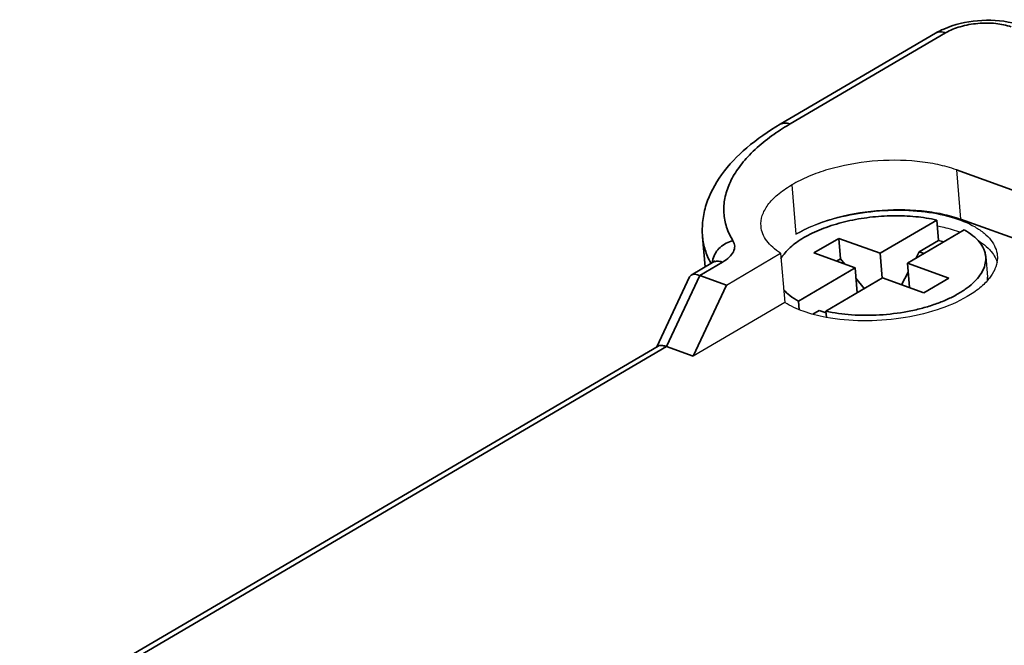
# Model space of a CAD drawing. Units: inches. Extents: x 3437 to 9636, y -3381 to -2282.
# Drawn here: x 9380 to 9401, y -3312 to -3299 of the extents above; entities that cross this region are included whole.
import ezdxf

# ---------------------------------------------------------------- set-up
doc = ezdxf.new("R2010")
doc.units = ezdxf.units.IN
doc.header["$LTSCALE"] = 6
doc.layers.get('0').update_dxf_attribs({"lineweight": 35})
doc.layers.add('02___PRT_ALL_AXES', color=7, linetype='Continuous')

msp = doc.modelspace()

# ---------------------------------------------------------------- linework, layer by layer
at = {"color": 7, "linetype": 'Continuous'}
for p, q in [((9399.412, -3299.295), (9396.073, -3301.251)), ((9399.197, -3299.303), (9395.858, -3301.26)), ((9399.642, -3302.237), (9416.321, -3308.264)), ((9399.219, -3303.314), (9398.002, -3304.027)), ((9399.219, -3303.314), (9399.257, -3303.754)), ((9416.412, -3309.32), (9399.732, -3303.293)), ((9399.809, -3303.527), (9398.593, -3304.24)), ((9394.248, -3304.319), (9394.192, -3303.672)), ((9397.117, -3303.707), (9396.58, -3304.021)), ((9397.117, -3303.707), (9397.155, -3304.147)), ((9398.002, -3304.027), (9397.117, -3303.707)), ((9399.257, -3303.754), (9398.845, -3303.995)), ((9396.58, -3304.021), (9397.466, -3304.341)), ((9397.068, -3304.197), (9397.155, -3304.147)), ((9397.155, -3304.147), (9397.247, -3304.262)), ((9398.048, -3304.559), (9398.002, -3304.027)), ((9398.845, -3303.995), (9398.768, -3304.137)), ((9398.947, -3304.032), (9398.845, -3303.995)), ((9394.408, -3304.225), (9393.948, -3304.495)), ((9394.623, -3304.216), (9394.134, -3304.503)), ((9396.249, -3305.054), (9397.466, -3304.341)), ((9397.466, -3304.341), (9397.512, -3304.874)), ((9398.593, -3304.24), (9398.638, -3304.765)), ((9399.478, -3304.56), (9398.593, -3304.24)), ((9393.21, -3306.036), (9393.912, -3304.534)), ((9393.421, -3306.03), (9394.134, -3304.503)), ((9393.947, -3304.495), (9393.912, -3304.533)), ((9394.134, -3304.503), (9394.706, -3304.709)), ((9396.84, -3305.267), (9398.056, -3304.555)), ((9397.485, -3304.559), (9397.665, -3304.784)), ((9398.056, -3304.555), (9398.942, -3304.875)), ((9398.609, -3304.432), (9398.464, -3304.702)), ((9398.942, -3304.875), (9399.478, -3304.56)), ((9393.993, -3306.237), (9394.706, -3304.709)), ((9396.249, -3305.054), (9396.265, -3305.238)), ((9396.699, -3305.253), (9396.562, -3305.333)), ((9396.843, -3305.305), (9396.699, -3305.253)), ((9396.84, -3305.267), (9396.851, -3305.399)), ((9393.235, -3306.022), (9379.529, -3314.054)), ((9393.421, -3306.03), (9379.675, -3314.085)), ((9393.993, -3306.237), (9393.421, -3306.03))]:
    msp.add_line(p, q, dxfattribs=at)
for centre, radius, start, end in [((9398.75, -3305.82), 5.296, 120.3649, 122.4218), ((9398.588, -3306.689), 3.011, 74.8966, 77.176), ((9394.845, -3304.263), 0.444, 165.8845, 175.0703), ((9396.588, -3304.563), 0.829, 145.431, 149.7043), ((9396.639, -3304.597), 0.89, 143.9993, 145.4463), ((9395.79, -3303.449), 1.624, 208.7927, 209.1835), ((9399.814, -3304.58), 0.497, 358.2095, 4.9115)]:
    msp.add_arc(centre, radius, start, end, dxfattribs=at)
for points, knots in [([(9400.845, -3299.084), (9400.602, -3299.026), (9400.095, -3299.003), (9399.6, -3299.115), (9399.372, -3299.215)], [0, 0, 0, 0, 0.500407, 1, 1, 1, 1]), ([(9400.82, -3299.169), (9400.713, -3299.13), (9400.473, -3299.083), (9400.101, -3299.084), (9399.736, -3299.149), (9399.509, -3299.238), (9399.412, -3299.295)], [0, 0, 0, 0, 0.235542, 0.501153, 0.766145, 1, 1, 1, 1]), ([(9399.372, -3299.215), (9399.356, -3299.221), (9399.297, -3299.248), (9399.239, -3299.279), (9399.197, -3299.303)], [0, 0, 0, 0, 0.255075, 1, 1, 1, 1]), ([(9399.412, -3299.295), (9399.375, -3299.282), (9399.301, -3299.266), (9399.226, -3299.286), (9399.197, -3299.303)], [0, 0, 0, 0, 0.530991, 1, 1, 1, 1]), ([(9395.858, -3301.26), (9395.606, -3301.408), (9395.145, -3301.724), (9394.586, -3302.301), (9394.288, -3302.858), (9394.186, -3303.323), (9394.182, -3303.557), (9394.192, -3303.672)], [0, 0, 0, 0, 0.284623, 0.540045, 0.77444, 0.887554, 1, 1, 1, 1]), ([(9395.911, -3301.35), (9395.654, -3301.513), (9395.304, -3301.781), (9394.945, -3302.207), (9394.763, -3302.521), (9394.659, -3302.84), (9394.637, -3303.161), (9394.698, -3303.474), (9394.789, -3303.668), (9394.845, -3303.76)], [0, 0, 0, 0, 0.309999, 0.444145, 0.565797, 0.677677, 0.783913, 0.889622, 1, 1, 1, 1]), ([(9396.073, -3301.251), (9396.037, -3301.238), (9395.963, -3301.223), (9395.888, -3301.242), (9395.858, -3301.26)], [0, 0, 0, 0, 0.530991, 1, 1, 1, 1]), ([(9399.219, -3303.314), (9399.071, -3303.28), (9398.759, -3303.232), (9398.277, -3303.214), (9397.784, -3303.247), (9397.302, -3303.33), (9396.855, -3303.458), (9396.519, -3303.602), (9396.287, -3303.737), (9396.141, -3303.842), (9396.017, -3303.953), (9395.948, -3304.033), (9395.918, -3304.074)], [0, 0, 0, 0, 0.12926, 0.267398, 0.409286, 0.549455, 0.682588, 0.803993, 0.859192, 0.910296, 0.9572, 1, 1, 1, 1]), ([(9399.809, -3303.527), (9399.875, -3303.563), (9399.994, -3303.64), (9400.14, -3303.778), (9400.223, -3303.909), (9400.259, -3304.017), (9400.269, -3304.071), (9400.271, -3304.098)], [0, 0, 0, 0, 0.294636, 0.554194, 0.785039, 0.893611, 1, 1, 1, 1]), ([(9394.192, -3303.672), (9394.201, -3303.768), (9394.239, -3303.963), (9394.318, -3304.144), (9394.366, -3304.231)], [0, 0, 0, 0, 0.491198, 1, 1, 1, 1]), ([(9394.846, -3303.76), (9394.745, -3303.78), (9394.554, -3303.876), (9394.439, -3304.058), (9394.415, -3304.154)], [0, 0, 0, 0, 0.50859, 1, 1, 1, 1]), ([(9394.845, -3303.76), (9394.866, -3303.794), (9394.894, -3303.875), (9394.859, -3304.006), (9394.763, -3304.123), (9394.674, -3304.186), (9394.623, -3304.216)], [0, 0, 0, 0, 0.211564, 0.427109, 0.684677, 1, 1, 1, 1]), ([(9400.271, -3304.098), (9400.275, -3304.146), (9400.269, -3304.246), (9400.217, -3304.394), (9400.124, -3304.538), (9399.994, -3304.677), (9399.828, -3304.808), (9399.631, -3304.929), (9399.404, -3305.039), (9399.153, -3305.135), (9398.881, -3305.216), (9398.494, -3305.302), (9397.996, -3305.363), (9397.497, -3305.362), (9397.112, -3305.321), (9396.928, -3305.288), (9396.84, -3305.267)], [0, 0, 0, 0, 0.036343, 0.074918, 0.117463, 0.165038, 0.218094, 0.276613, 0.340229, 0.408328, 0.480109, 0.554638, 0.7077, 0.858931, 0.93124, 1, 1, 1, 1]), ([(9394.408, -3304.225), (9394.415, -3304.221), (9394.432, -3304.21), (9394.45, -3304.198), (9394.459, -3304.189)], [0, 0, 0, 0, 0.387972, 1, 1, 1, 1]), ([(9394.408, -3304.225), (9394.415, -3304.221), (9394.447, -3304.205), (9394.483, -3304.197), (9394.51, -3304.197)], [0, 0, 0, 0, 0.24472, 1, 1, 1, 1]), ([(9394.51, -3304.197), (9394.519, -3304.197), (9394.558, -3304.198), (9394.595, -3304.207), (9394.623, -3304.216)], [0, 0, 0, 0, 0.237415, 1, 1, 1, 1]), ([(9394.134, -3304.503), (9394.099, -3304.49), (9394.038, -3304.473), (9393.97, -3304.481), (9393.947, -3304.495)], [0, 0, 0, 0, 0.584068, 1, 1, 1, 1]), ([(9395.93, -3304.805), (9395.972, -3304.854), (9396.072, -3304.946), (9396.186, -3305.02), (9396.249, -3305.054)], [0, 0, 0, 0, 0.469784, 1, 1, 1, 1]), ([(9393.421, -3306.03), (9393.392, -3306.02), (9393.341, -3306.006), (9393.286, -3306.005), (9393.264, -3306.01)], [0, 0, 0, 0, 0.563514, 1, 1, 1, 1])]:
    msp.add_open_spline(points, degree=3, knots=knots, dxfattribs=at)
msp.add_open_spline([(9393.264, -3306.01), (9393.253, -3306.013), (9393.243, -3306.017), (9393.234, -3306.022)], degree=3, dxfattribs=at)
at = {"layer": '02___PRT_ALL_AXES', "color": 7, "linetype": 'Continuous'}
for p, q in [((9399.642, -3302.237), (9399.732, -3303.293)), ((9396.107, -3302.56), (9396.198, -3303.616)), ((9394.706, -3304.709), (9395.868, -3304.028)), ((9395.868, -3304.028), (9395.959, -3305.084)), ((9400.271, -3304.098), (9400.309, -3304.538)), ((9395.959, -3305.084), (9393.993, -3306.237))]:
    msp.add_line(p, q, dxfattribs=at)
for centre, radius, start, end in [((9397.369, -3304.744), 2.522, 120.0176, 120.3716), ((9396.905, -3305.257), 1.528, 131.7837, 132.4128), ((9399.894, -3304.425), 0.658, 27.0966, 28.0682)]:
    msp.add_arc(centre, radius, start, end, dxfattribs=at)
for points, knots in [([(9399.642, -3302.237), (9399.513, -3302.19), (9399.236, -3302.114), (9398.633, -3302.023), (9397.835, -3302.025), (9397.05, -3302.167), (9396.478, -3302.366), (9396.223, -3302.491), (9396.107, -3302.56)], [0, 0, 0, 0, 0.112583, 0.23605, 0.501762, 0.766526, 0.88887, 1, 1, 1, 1]), ([(9395.448, -3303.449), (9395.441, -3303.372), (9395.463, -3303.205), (9395.594, -3302.97), (9395.81, -3302.751), (9395.992, -3302.627), (9396.093, -3302.568)], [0, 0, 0, 0, 0.201827, 0.427595, 0.69212, 1, 1, 1, 1]), ([(9396.198, -3303.616), (9396.314, -3303.547), (9396.569, -3303.422), (9397.141, -3303.223), (9397.925, -3303.081), (9398.724, -3303.079), (9399.327, -3303.17), (9399.604, -3303.246), (9399.732, -3303.293)], [0, 0, 0, 0, 0.11113, 0.233474, 0.498238, 0.763952, 0.887418, 1, 1, 1, 1]), ([(9396.198, -3303.616), (9396.378, -3303.512), (9396.786, -3303.336), (9397.453, -3303.169), (9398.168, -3303.091), (9398.871, -3303.111), (9399.505, -3303.224), (9399.959, -3303.399), (9400.236, -3303.586), (9400.385, -3303.736), (9400.485, -3303.9), (9400.515, -3304.019), (9400.52, -3304.076)], [0, 0, 0, 0, 0.130377, 0.276713, 0.429847, 0.579542, 0.71609, 0.831968, 0.881128, 0.924654, 0.963629, 1, 1, 1, 1]), ([(9395.868, -3304.028), (9395.808, -3303.99), (9395.699, -3303.909), (9395.567, -3303.768), (9395.479, -3303.613), (9395.452, -3303.503), (9395.448, -3303.449)], [0, 0, 0, 0, 0.288899, 0.547065, 0.780461, 1, 1, 1, 1]), ([(9399.239, -3303.441), (9399.283, -3303.45), (9399.449, -3303.484), (9399.613, -3303.531), (9399.731, -3303.573)], [0, 0, 0, 0, 0.261961, 1, 1, 1, 1]), ([(9400.138, -3303.772), (9400.159, -3303.785), (9400.238, -3303.84), (9400.311, -3303.902), (9400.358, -3303.954)], [0, 0, 0, 0, 0.265163, 1, 1, 1, 1]), ([(9400.358, -3303.954), (9400.37, -3303.966), (9400.414, -3304.016), (9400.451, -3304.072), (9400.475, -3304.115)], [0, 0, 0, 0, 0.26094, 1, 1, 1, 1]), ([(9400.52, -3304.076), (9400.522, -3304.096), (9400.524, -3304.177), (9400.509, -3304.257), (9400.49, -3304.315)], [0, 0, 0, 0, 0.245256, 1, 1, 1, 1]), ([(9400.49, -3304.315), (9400.482, -3304.336), (9400.447, -3304.425), (9400.396, -3304.506), (9400.351, -3304.563)], [0, 0, 0, 0, 0.235862, 1, 1, 1, 1]), ([(9400.351, -3304.563), (9400.291, -3304.639), (9400.142, -3304.785), (9399.97, -3304.901), (9399.874, -3304.957)], [0, 0, 0, 0, 0.464835, 1, 1, 1, 1]), ([(9399.874, -3304.957), (9399.671, -3305.077), (9399.204, -3305.272), (9398.443, -3305.443), (9397.64, -3305.499), (9397.102, -3305.453), (9396.845, -3305.404)], [0, 0, 0, 0, 0.226924, 0.483343, 0.748518, 1, 1, 1, 1]), ([(9396.845, -3305.404), (9396.679, -3305.373), (9396.372, -3305.295), (9396.082, -3305.162), (9395.959, -3305.084)], [0, 0, 0, 0, 0.538227, 1, 1, 1, 1])]:
    msp.add_open_spline(points, degree=3, knots=knots, dxfattribs=at)
msp.add_open_spline([(9400.48, -3304.125), (9400.496, -3304.156), (9400.509, -3304.189), (9400.519, -3304.222)], degree=3, dxfattribs=at)

doc.saveas('drawing.dxf')
